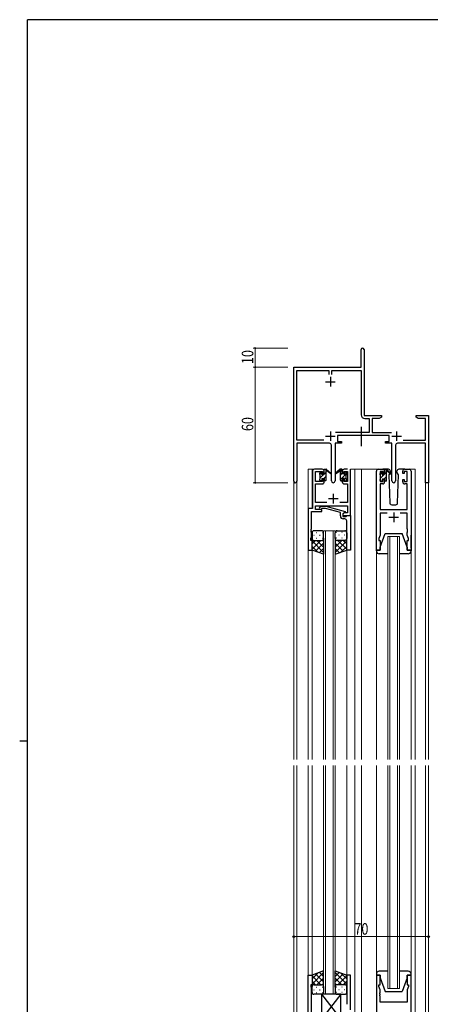
# Model space of a CAD drawing. Extents: x 0 to 1133, y 0 to 806.
# Drawn here: x 0 to 213, y 290 to 802 of the extents above; entities that cross this region are included whole.
import ezdxf

# ---------------------------------------------------------------- set-up
doc = ezdxf.new("R2010")
doc.units = 0
doc.linetypes.add('YCENTER_1', pattern=[13, 10, -1, 1, -1])
for name, color, linetype, lineweight in [('YKK_11', 7, 'CONTINUOUS', 30), ('YKK_12', 2, 'CONTINUOUS', 13), ('YKK_13', 4, 'CONTINUOUS', 30), ('YKK_D', 6, 'CONTINUOUS', 13)]:
    doc.layers.add(name, color=color, linetype=linetype, lineweight=lineweight)
doc.layers.add('YKK_ZWAK', color=7, linetype='CONTINUOUS')
doc.styles.get("Standard").update_dxf_attribs({"font": 'ROMANS.SHX', "bigfont": 'EXTFONT.SHX'})
doc.styles.add('text-b', font='extslim2.shx', dxfattribs={"width": 0.8, "bigfont": 'extfont2.shx'})

# ---------------------------------------------------------------- blocks, each defined once
blk = doc.blocks.new('A201')
at = {"layer": 'YKK_ZWAK', "color": 254, "linetype": 'Continuous'}
for p, q in [((571, 410), (21, 410)), ((21, 35), (21, 410)), ((19, 222.5), (21, 222.5))]:
    blk.add_line(p, q, dxfattribs=at)

msp = doc.modelspace()

# ---------------------------------------------------------------- linework, layer by layer
at = {"layer": 'YKK_11', "color": 0, "linetype": 'ByBlock', "lineweight": -2}
for p, q in [((177.3, 621.28), (177.3, 630.53)), ((178.8, 630.53), (178.8, 621.38)), ((142.3, 562.1), (142.3, 621.28)), ((142.3, 621.28), (177.3, 621.28)), ((143.93, 583.41), (143.93, 619.65)), ((143.93, 619.65), (160.48, 619.65)), ((160.48, 619.65), (160.48, 617.48)), ((162.11, 619.65), (177.3, 619.65)), ((162.11, 617.48), (162.11, 619.65)), ((177.3, 619.65), (177.3, 596.55)), ((178.8, 621.38), (178.86, 621.23)), ((178.86, 621.23), (178.93, 621.08)), ((178.93, 621.08), (178.93, 596.28)), ((178.93, 596.28), (187.8, 596.28)), ((179.2, 594.65), (181.47, 594.65)), ((181.47, 594.65), (181.47, 587.41)), ((183.1, 594.65), (183.1, 587.41)), ((186.7, 594.65), (183.1, 594.65)), ((187.8, 595.28), (186.7, 594.65)), ((187.8, 596.28), (187.8, 595.28)), ((205.8, 596.28), (208.34, 596.28)), ((205.8, 595.28), (205.8, 596.28)), ((206.89, 594.65), (205.8, 595.28)), ((210.67, 594.65), (206.89, 594.65)), ((208.34, 596.28), (208.52, 596.16)), ((208.52, 596.16), (209.07, 596.16)), ((209.07, 596.16), (209.25, 596.28)), ((209.25, 596.28), (209.34, 596.28)), ((209.34, 596.28), (209.52, 596.16)), ((209.52, 596.16), (210.07, 596.16)), ((210.07, 596.16), (210.25, 596.28)), ((210.25, 596.28), (212.3, 596.28)), ((210.67, 583.41), (210.67, 594.65)), ((212.3, 596.28), (212.3, 561.28)), ((181.47, 587.41), (163.99, 587.41)), ((191.9, 585.78), (165.1, 585.78)), ((165.1, 585.78), (165.1, 582.78)), ((183.1, 587.41), (193, 587.41)), ((191.9, 582.78), (191.9, 585.78)), ((157.95, 583.41), (143.93, 583.41)), ((157.95, 583.41), (143.93, 583.41)), ((143.93, 581.78), (143.93, 562.1)), ((160.85, 581.78), (143.93, 581.78)), ((161.85, 562.23), (161.85, 580.78)), ((163.75, 581.78), (163.75, 562.23)), ((167.1, 581.78), (163.75, 581.78)), ((165.1, 582.78), (167.1, 582.78)), ((167.1, 582.78), (167.1, 581.78)), ((189.9, 582.78), (191.9, 582.78)), ((189.9, 581.78), (189.9, 582.78)), ((193.25, 581.78), (189.9, 581.78)), ((193.25, 562.23), (193.25, 581.78)), ((195.15, 580.78), (195.15, 562.23)), ((210.67, 581.78), (196.15, 581.78)), ((199.05, 583.41), (210.67, 583.41)), ((210.67, 561.28), (210.67, 581.78)), ((212.3, 561.28), (210.67, 561.28))]:
    msp.add_line(p, q, dxfattribs=at)
at = {"layer": 'YKK_11', "color": 2}
for p, q in [((161.3, 616.28), (161.3, 611.28)), ((158.8, 613.78), (163.8, 613.78)), ((158.8, 585.48), (163.8, 585.48)), ((161.3, 587.98), (161.3, 582.98)), ((193.2, 585.48), (198.2, 585.48)), ((195.7, 587.98), (195.7, 582.98))]:
    msp.add_line(p, q, dxfattribs=at)
at = {"layer": 'YKK_11', "linetype": 'ByBlock', "lineweight": -2, "ltscale": 0.5}
for p, q in [((157.1, 568.28), (153, 568.28)), ((170.17, 568.28), (168.5, 568.28)), ((171.8, 544.28), (171.8, 568.28)), ((186.2, 568.28), (188.5, 568.28)), ((199.9, 568.28), (202.2, 568.28)), ((152, 567.28), (152, 547.91)), ((153.63, 561.88), (153.63, 567.08)), ((153.63, 567.08), (157.3, 567.08)), ((157.3, 567.08), (157.3, 565.98)), ((157.3, 565.98), (158.1, 565.98)), ((158.1, 565.98), (158.1, 567.28)), ((167.5, 567.28), (167.5, 565.98)), ((167.5, 565.98), (168.3, 565.98)), ((168.3, 565.98), (168.3, 567.08)), ((168.3, 567.08), (170.17, 567.08)), ((170.17, 567.08), (170.17, 561.88)), ((185.2, 526.28), (185.2, 567.28)), ((188.7, 567.08), (187.2, 567.08)), ((187.2, 567.08), (187.2, 561.88)), ((188.7, 565.98), (188.7, 567.08)), ((189.5, 565.98), (188.7, 565.98)), ((189.5, 567.28), (189.5, 565.98)), ((198.9, 565.98), (198.9, 567.28)), ((199.7, 565.98), (198.9, 565.98)), ((201.2, 567.08), (199.7, 567.08)), ((199.7, 567.08), (199.7, 565.98)), ((201.2, 561.88), (201.2, 567.08)), ((203.2, 567.28), (203.2, 526.28)), ((157.3, 561.88), (153.63, 561.88)), ((153.63, 550.91), (153.63, 560.68)), ((153.63, 560.68), (157.1, 560.68)), ((158.1, 562.98), (157.3, 562.98)), ((157.3, 562.98), (157.3, 561.88)), ((158.1, 561.68), (158.1, 562.98)), ((168.3, 562.98), (167.5, 562.98)), ((167.5, 562.98), (167.5, 561.68)), ((168.3, 561.88), (168.3, 562.98)), ((170.17, 561.88), (168.3, 561.88)), ((168.5, 560.68), (170.17, 560.68)), ((170.17, 560.68), (170.17, 550.91)), ((188.5, 560.68), (187.13, 560.68)), ((187.13, 560.68), (187.13, 547.28)), ((187.2, 561.88), (188.7, 561.88)), ((188.7, 561.88), (188.7, 562.98)), ((188.7, 562.98), (189.5, 562.98)), ((189.5, 562.98), (189.5, 561.68)), ((198.9, 561.68), (198.9, 562.98)), ((198.9, 562.98), (199.7, 562.98)), ((199.7, 562.98), (199.7, 561.88)), ((199.7, 561.88), (201.2, 561.88)), ((201.27, 560.68), (199.9, 560.68)), ((201.27, 547.28), (201.27, 560.68)), ((152, 547.91), (149.8, 547.91)), ((149.8, 547.91), (149.8, 526.28)), ((159.45, 550.91), (153.63, 550.91)), ((153.63, 547.28), (153.63, 549.28)), ((153.63, 549.28), (170.17, 549.28)), ((155.67, 548.31), (156.45, 549.08)), ((156.45, 549.08), (158.89, 549.08)), ((156.94, 547.88), (156.52, 547.46)), ((158.73, 547.88), (156.94, 547.88)), ((166.49, 545.8), (158.73, 547.88)), ((158.89, 549.08), (168.99, 546.38)), ((170.17, 550.91), (166.15, 550.91)), ((170.17, 549.28), (170.17, 545.58)), ((151.43, 537.24), (151.43, 546.28)), ((151.43, 546.28), (156.8, 546.28)), ((156.8, 547.28), (153.63, 547.28)), ((156.8, 546.28), (156.8, 547.28)), ((166.49, 543.98), (166.49, 545.8)), ((168.99, 545.78), (167.79, 545.08)), ((167.79, 545.08), (167.79, 543.78)), ((167.79, 543.78), (169.59, 543.78)), ((168.66, 545.58), (167.8, 545.08)), ((167.8, 545.08), (167.8, 544.28)), ((167.8, 544.28), (171.8, 544.28)), ((170.17, 545.58), (168.66, 545.58)), ((168.99, 546.38), (168.99, 545.78)), ((169.59, 543.78), (169.79, 543.98)), ((169.79, 543.98), (170.09, 544.28)), ((170.09, 544.28), (171.79, 544.28)), ((171.79, 544.28), (171.79, 526.28)), ((187.13, 547.28), (201.27, 547.28)), ((190.85, 545.35), (187.13, 545.35)), ((187.13, 545.35), (187.13, 534.01)), ((201.27, 545.35), (197.55, 545.35)), ((201.27, 537.24), (201.27, 545.35)), ((168.79, 542.48), (167.99, 542.48)), ((169.79, 537.24), (169.79, 541.48)), ((151.1, 532.28), (151.43, 533.19)), ((151.31, 537.06), (151.43, 537.24)), ((151.31, 536.51), (151.31, 537.06)), ((151.43, 536.33), (151.31, 536.51)), ((151.31, 536.06), (151.43, 536.24)), ((151.31, 535.51), (151.31, 536.06)), ((151.43, 535.33), (151.31, 535.51)), ((151.43, 536.24), (151.43, 536.33)), ((151.43, 533.19), (151.43, 535.33)), ((169.91, 537.06), (169.79, 537.24)), ((169.79, 536.33), (169.91, 536.51)), ((169.79, 536.24), (169.79, 536.33)), ((169.91, 536.06), (169.79, 536.24)), ((169.79, 535.33), (169.91, 535.51)), ((169.79, 526.28), (169.79, 535.33)), ((169.91, 536.51), (169.91, 537.06)), ((169.91, 535.51), (169.91, 536.06)), ((187.13, 534.01), (186.5, 532.28)), ((201.39, 537.06), (201.27, 537.24)), ((201.27, 536.33), (201.39, 536.51)), ((201.27, 536.24), (201.27, 536.33)), ((201.39, 536.06), (201.27, 536.24)), ((201.27, 535.33), (201.39, 535.51)), ((201.27, 534.01), (201.27, 535.33)), ((201.9, 532.28), (201.27, 534.01)), ((201.39, 536.51), (201.39, 537.06)), ((201.39, 535.51), (201.39, 536.06)), ((151.1, 531.28), (151.1, 532.28)), ((151.8, 531.28), (151.1, 531.28)), ((151.8, 526.28), (151.8, 531.28)), ((186.5, 532.28), (186.5, 531.28)), ((186.5, 531.28), (187.2, 531.28)), ((187.2, 531.28), (187.2, 526.28)), ((201.2, 526.28), (201.2, 531.28)), ((201.2, 531.28), (201.9, 531.28)), ((201.9, 531.28), (201.9, 532.28)), ((149.8, 526.28), (151.8, 526.28)), ((171.79, 526.28), (169.79, 526.28)), ((187.2, 526.28), (185.2, 526.28)), ((203.2, 526.28), (201.2, 526.28)), ((149.79, 283.65), (149.79, 305.28)), ((149.79, 305.28), (151.79, 305.28)), ((151.79, 305.28), (151.79, 300.28)), ((171.79, 305.28), (169.79, 305.28)), ((169.79, 305.28), (169.79, 296.24)), ((171.79, 287.28), (171.79, 305.28)), ((187.2, 305.28), (185.2, 305.28)), ((185.2, 305.28), (185.2, 254.93)), ((187.2, 300.28), (187.2, 305.28)), ((203.2, 305.28), (201.2, 305.28)), ((201.2, 305.28), (201.2, 300.28)), ((203.2, 261.28), (203.2, 305.28)), ((151.79, 300.28), (151.09, 300.28)), ((151.09, 300.28), (151.09, 299.28)), ((151.09, 299.28), (151.42, 298.38)), ((151.42, 298.38), (151.42, 296.24)), ((186.5, 299.28), (186.5, 300.28)), ((186.5, 300.28), (187.2, 300.28)), ((187.13, 297.55), (186.5, 299.28)), ((187.13, 296.24), (187.13, 297.55)), ((201.2, 300.28), (201.9, 300.28)), ((201.9, 299.28), (201.27, 297.55)), ((201.27, 297.55), (201.27, 291.28)), ((201.9, 300.28), (201.9, 299.28)), ((151.42, 296.24), (151.3, 296.06)), ((151.3, 296.06), (151.3, 295.51)), ((151.3, 295.51), (151.42, 295.33)), ((151.42, 295.24), (151.3, 295.06)), ((151.3, 295.06), (151.3, 294.51)), ((151.3, 294.51), (151.42, 294.33)), ((151.42, 295.33), (151.42, 295.24)), ((151.42, 294.33), (151.42, 285.28)), ((169.79, 296.24), (169.91, 296.06)), ((169.91, 295.51), (169.79, 295.33)), ((169.79, 295.33), (169.79, 295.24)), ((169.79, 295.24), (169.91, 295.06)), ((169.91, 294.51), (169.79, 294.33)), ((169.79, 294.33), (169.79, 290.08)), ((169.91, 296.06), (169.91, 295.51)), ((169.91, 295.06), (169.91, 294.51)), ((187.01, 296.06), (187.13, 296.24)), ((187.01, 295.51), (187.01, 296.06)), ((187.13, 295.33), (187.01, 295.51)), ((187.01, 295.06), (187.13, 295.24)), ((187.01, 294.51), (187.01, 295.06)), ((187.13, 294.33), (187.01, 294.51)), ((187.13, 295.24), (187.13, 295.33)), ((187.13, 291.28), (187.13, 294.33)), ((201.27, 291.28), (187.13, 291.28))]:
    msp.add_line(p, q, dxfattribs=at)
at = {"layer": 'YKK_11', "ltscale": 0.5}
for p, q in [((160.3, 552.98), (165.3, 552.98)), ((162.8, 555.48), (162.8, 550.48)), ((191.7, 543.28), (196.7, 543.28)), ((194.2, 545.78), (194.2, 540.78))]:
    msp.add_line(p, q, dxfattribs=at)
at = {"layer": 'YKK_11', "color": 0, "linetype": 'ByBlock', "lineweight": -2}
for centre, radius, start, end in [((178.05, 630.53), 0.75, 360, 180), ((179.2, 596.55), 1.9, 180, 270), ((160.85, 580.78), 1, 0, 90), ((196.15, 580.78), 1, 90, 180), ((143.11, 562.1), 0.815, 180, 0), ((162.8, 562.23), 0.95, 180, 0), ((194.2, 562.23), 0.95, 180, 0)]:
    msp.add_arc(centre, radius, start, end, dxfattribs=at)
at = {"layer": 'YKK_11', "linetype": 'ByBlock', "lineweight": -2, "ltscale": 0.5}
for centre, radius, start, end in [((153, 567.28), 1, 90, 180), ((157.1, 567.28), 1, 0, 90), ((168.5, 567.28), 1, 90, 180), ((186.2, 567.28), 1, 90, 180), ((188.5, 567.28), 1, 0, 90), ((199.9, 567.28), 1, 90, 180), ((202.2, 567.28), 1, 0, 90), ((157.1, 561.68), 1, 270, 360), ((168.5, 561.68), 1, 180, 270), ((188.5, 561.68), 1, 270, 360), ((199.9, 561.68), 1, 180, 270), ((156.09, 547.88), 0.6, 135, 315), ((167.99, 543.98), 1.5, 180, 270), ((168.79, 541.48), 1, 0, 90)]:
    msp.add_arc(centre, radius, start, end, dxfattribs=at)
at = {"layer": 'YKK_12', "ltscale": 1.5}
for p, q in [((154.8, 568.28), (149.8, 568.28)), ((149.8, 568.28), (149.8, 417.28)), ((151.8, 547.93), (151.8, 568.28)), ((171.8, 568.28), (177.5, 568.28)), ((174, 568.28), (174, 417.28)), ((177.5, 568.28), (177.5, 417.28)), ((177.5, 568.28), (186.2, 568.28)), ((202.2, 568.28), (205.4, 568.28)), ((205.4, 417.28), (205.4, 568.28)), ((142.3, 417.28), (142.3, 562.1)), ((143.93, 562.1), (143.93, 417.28)), ((212.3, 561.28), (210.67, 561.28)), ((210.67, 561.28), (210.67, 417.28)), ((212.3, 561.28), (212.3, 417.28)), ((157.79, 417.28), (157.79, 536.28)), ((157.79, 536.28), (163.79, 536.28)), ((158.79, 536.28), (158.79, 417.28)), ((162.79, 417.28), (162.79, 536.28)), ((163.79, 536.28), (163.79, 417.28)), ((191.2, 417.28), (191.2, 533.28)), ((191.2, 533.28), (197.2, 533.28)), ((192.2, 533.28), (192.2, 417.28)), ((196.2, 417.28), (196.2, 533.28)), ((197.2, 533.28), (197.2, 417.28)), ((151.8, 526.78), (151.8, 417.28)), ((169.79, 526.78), (169.79, 417.28)), ((185.2, 525.78), (185.2, 417.28)), ((203.2, 525.78), (203.2, 417.28)), ((142.3, 217.58), (142.3, 414.28)), ((143.93, 414.28), (143.93, 207.68)), ((149.8, 414.28), (149.8, 220.28)), ((151.8, 414.28), (151.79, 304.78)), ((157.79, 295.28), (157.79, 414.28)), ((158.79, 414.28), (158.79, 295.28)), ((162.79, 295.28), (162.79, 414.28)), ((163.79, 414.28), (163.79, 295.28)), ((169.79, 414.28), (169.79, 304.78)), ((174, 414.28), (174, 220.28)), ((177.5, 414.28), (177.5, 254.28)), ((185.2, 414.28), (185.2, 305.78)), ((191.2, 298.28), (191.2, 414.28)), ((192.2, 414.28), (192.2, 298.28)), ((196.2, 298.28), (196.2, 414.28)), ((197.2, 414.28), (197.2, 298.28)), ((203.2, 414.28), (203.2, 305.78)), ((205.4, 260.98), (205.4, 414.28)), ((210.67, 414.28), (210.67, 261.28)), ((212.3, 414.28), (212.3, 261.28)), ((197.2, 298.28), (191.2, 298.28)), ((163.79, 295.28), (157.79, 295.28))]:
    msp.add_line(p, q, dxfattribs=at)
at = {"layer": 'YKK_13', "linetype": 'YCENTER_1', "ltscale": 1.5}
msp.add_line((177.49, 580.35), (177.49, 590.34), dxfattribs=at)
at = {"layer": 'YKK_13', "linetype": 'Continuous', "ltscale": 1.5}
for p, q in [((158.12, 568.1), (158.28, 568.26)), ((166.67, 567.67), (167.27, 568.27)), ((155.8, 565.78), (156.85, 566.84)), ((156, 563.73), (159.1, 566.83)), ((157.99, 563.48), (159.1, 564.59)), ((166.5, 563.01), (169.78, 566.29)), ((166.5, 565.25), (167.5, 566.25)), ((168.7, 562.96), (169.6, 563.86)), ((187.2, 565.75), (188.18, 566.72)), ((187.4, 563.7), (189.38, 565.68)), ((189.22, 563.28), (190.5, 564.56)), ((189.5, 565.8), (190.5, 566.8)), ((188.03, 562.09), (188.3, 562.35)), ((190.28, 562.1), (190.48, 562.3))]:
    msp.add_line(p, q, dxfattribs=at)
at = {"layer": 'YKK_13', "ltscale": 1.5}
for p, q in [((158.4, 568.28), (159.19, 568.28)), ((159.1, 567.78), (159.1, 568.28)), ((167.2, 568.28), (166.41, 568.28)), ((166.5, 567.78), (166.5, 568.28)), ((191.48, 568.28), (188.5, 568.28)), ((199.9, 568.28), (196.91, 568.28)), ((155.8, 565.58), (155.8, 566.18)), ((155.88, 566.4), (156.38, 566.9)), ((156, 563.28), (156, 565.38)), ((156.9, 566.68), (156.9, 566.34)), ((156.9, 563.48), (156.9, 562.58)), ((156.9, 563.48), (158.1, 563.48)), ((157.36, 565.88), (158.1, 565.88)), ((158.1, 565.88), (158.1, 567.98)), ((158.1, 563.48), (158.1, 562.58)), ((159.1, 562.58), (159.1, 567.18)), ((159.38, 568.21), (161.56, 566.17)), ((161.53, 565.82), (159.39, 567.52)), ((166.21, 568.21), (164.03, 566.17)), ((164.06, 565.82), (166.2, 567.52)), ((166.5, 562.58), (166.5, 567.18)), ((167.5, 565.88), (167.5, 567.98)), ((168.24, 565.88), (167.5, 565.88)), ((168.7, 563.48), (167.5, 563.48)), ((167.5, 563.48), (167.5, 562.58)), ((168.7, 566.68), (168.7, 566.34)), ((168.7, 563.48), (168.7, 562.58)), ((169.71, 566.4), (169.21, 566.9)), ((169.6, 563.28), (169.6, 565.38)), ((169.8, 565.58), (169.8, 566.18)), ((187.2, 565.38), (187.2, 565.98)), ((187.28, 566.2), (187.78, 566.7)), ((187.4, 563.08), (187.4, 565.18)), ((188.3, 566.48), (188.3, 566.14)), ((188.3, 563.28), (188.3, 562.38)), ((188.3, 563.28), (189.5, 563.28)), ((188.76, 565.68), (189.5, 565.68)), ((189.5, 565.68), (189.5, 567.78)), ((189.5, 563.28), (189.5, 562.38)), ((189.8, 568.08), (190.59, 568.08)), ((190.5, 567.58), (190.5, 568.08)), ((190.5, 562.38), (190.5, 566.98)), ((190.78, 568.01), (192.96, 565.97)), ((192.93, 565.62), (190.79, 567.32)), ((192.17, 566.22), (191.65, 565.32)), ((191.65, 565.32), (192.16, 550.75)), ((192.5, 566.78), (192.36, 566.53)), ((192.48, 567.32), (192.5, 566.78)), ((195.89, 566.78), (195.91, 567.32)), ((196.74, 565.32), (195.89, 566.78)), ((196.23, 550.75), (196.74, 565.32)), ((155.8, 562.58), (155.8, 563.08)), ((156.6, 562.28), (156.1, 562.28)), ((158.8, 562.28), (158.4, 562.28)), ((166.8, 562.28), (167.2, 562.28)), ((169, 562.28), (169.5, 562.28)), ((169.8, 562.58), (169.8, 563.08)), ((187.2, 562.38), (187.2, 562.88)), ((188, 562.08), (187.5, 562.08)), ((190.2, 562.08), (189.8, 562.08)), ((193.16, 549.78), (195.23, 549.78)), ((151.79, 535.28), (151.79, 532.28)), ((152.71, 533.92), (152.91, 533.92)), ((156.79, 536.28), (152.79, 536.28)), ((154.13, 535.34), (154.33, 535.34)), ((154.13, 532.51), (154.33, 532.51)), ((155.74, 533.92), (155.94, 533.92)), ((157.16, 535.34), (157.36, 535.34)), ((157.16, 532.51), (157.36, 532.51)), ((157.79, 532.28), (157.79, 535.28)), ((157.79, 532.51), (157.79, 524.14)), ((163.79, 532.28), (163.79, 535.28)), ((163.79, 532.51), (163.79, 524.14)), ((164.43, 535.34), (164.23, 535.34)), ((164.43, 532.51), (164.23, 532.51)), ((164.79, 536.28), (168.79, 536.28)), ((165.84, 533.92), (165.64, 533.92)), ((167.46, 535.34), (167.26, 535.34)), ((167.46, 532.51), (167.26, 532.51)), ((168.87, 533.92), (168.67, 533.92)), ((169.79, 535.28), (169.79, 532.28)), ((187.2, 527.78), (189.8, 534.78)), ((189.8, 534.78), (198.6, 534.78)), ((201.2, 527.78), (198.6, 534.78)), ((203.2, 527.27), (203.2, 534.08)), ((151.79, 526.28), (151.79, 532.28)), ((156.41, 531.28), (151.79, 526.66)), ((153.59, 531.28), (151.79, 529.49)), ((151.79, 531.02), (157.79, 525.02)), ((151.79, 528.19), (154.75, 525.23)), ((152.79, 531.28), (156.39, 531.28)), ((153.19, 531.28), (156.79, 531.28)), ((157.79, 529.84), (153.6, 525.64)), ((154.35, 531.28), (157.79, 527.84)), ((157.13, 531.34), (157.79, 530.67)), ((164.46, 531.34), (163.79, 530.67)), ((167.23, 531.28), (163.79, 527.84)), ((169.79, 531.02), (163.79, 525.02)), ((163.79, 529.84), (167.99, 525.64)), ((168.39, 531.28), (164.79, 531.28)), ((165.17, 531.28), (169.79, 526.66)), ((168.79, 531.28), (165.19, 531.28)), ((169.79, 528.19), (166.83, 525.23)), ((168, 531.28), (169.79, 529.49)), ((169.79, 526.28), (169.79, 532.28)), ((187.2, 526.28), (187.2, 527.78)), ((201.2, 527.78), (201.2, 526.28)), ((157.79, 524.14), (151.79, 526.28)), ((157.79, 527.01), (155.68, 524.9)), ((163.79, 527.01), (165.9, 524.9)), ((163.79, 524.14), (169.79, 526.28)), ((185.2, 525.78), (185.2, 526.28)), ((185.2, 526.28), (187.2, 526.28)), ((191.2, 524.28), (186.7, 524.28)), ((201.7, 524.28), (197.2, 524.28)), ((201.2, 526.28), (203.2, 526.28)), ((203.2, 526.28), (203.2, 525.78)), ((157.79, 307.43), (151.79, 305.28)), ((157.79, 299.06), (157.79, 307.43)), ((163.79, 299.06), (163.79, 307.43)), ((163.79, 307.43), (169.79, 305.28)), ((191.2, 307.28), (186.7, 307.28)), ((201.7, 307.28), (197.2, 307.28)), ((151.79, 300.55), (157.79, 306.55)), ((151.79, 303.38), (154.75, 306.34)), ((151.79, 305.28), (151.79, 299.28)), ((156.41, 300.28), (151.79, 304.9)), ((153.58, 300.28), (151.79, 302.08)), ((157.79, 301.73), (153.6, 305.93)), ((154.35, 300.28), (157.79, 303.72)), ((157.79, 304.56), (155.68, 306.67)), ((163.79, 304.56), (165.9, 306.67)), ((169.79, 300.55), (163.79, 306.55)), ((163.79, 301.73), (167.99, 305.93)), ((167.23, 300.28), (163.79, 303.72)), ((165.17, 300.28), (169.79, 304.9)), ((169.79, 303.38), (166.83, 306.34)), ((168, 300.28), (169.79, 302.08)), ((169.79, 305.28), (169.79, 299.28)), ((185.2, 305.78), (185.2, 305.28)), ((185.2, 305.28), (187.2, 305.28)), ((187.2, 305.28), (187.2, 303.78)), ((187.2, 303.78), (189.8, 296.78)), ((201.2, 303.78), (198.6, 296.78)), ((201.2, 303.78), (201.2, 305.28)), ((201.2, 305.28), (203.2, 305.28)), ((203.2, 305.28), (203.2, 305.78)), ((151.79, 296.28), (151.79, 299.28)), ((152.71, 297.65), (152.91, 297.65)), ((152.79, 300.28), (156.39, 300.28)), ((153.19, 300.28), (156.79, 300.28)), ((154.13, 299.06), (154.33, 299.06)), ((155.74, 297.65), (155.94, 297.65)), ((157.12, 300.23), (157.79, 300.9)), ((157.16, 299.06), (157.36, 299.06)), ((157.79, 299.28), (157.79, 296.28)), ((164.46, 300.23), (163.79, 300.9)), ((163.79, 299.28), (163.79, 296.28)), ((164.43, 299.06), (164.23, 299.06)), ((168.39, 300.28), (164.79, 300.28)), ((168.79, 300.28), (165.19, 300.28)), ((165.84, 297.65), (165.64, 297.65)), ((167.46, 299.06), (167.26, 299.06)), ((168.87, 297.65), (168.67, 297.65)), ((169.79, 296.28), (169.79, 299.28)), ((156.79, 295.28), (152.79, 295.28)), ((154.13, 296.23), (154.33, 296.23)), ((166.79, 295.28), (156.79, 282.28)), ((156.79, 295.28), (166.79, 282.28)), ((166.79, 295.28), (156.79, 295.28)), ((156.79, 295.28), (156.79, 282.28)), ((157.16, 296.23), (157.36, 296.23)), ((164.43, 296.23), (164.23, 296.23)), ((164.79, 295.28), (168.79, 295.28)), ((166.79, 282.28), (166.79, 295.28)), ((167.46, 296.23), (167.26, 296.23)), ((189.8, 296.78), (198.6, 296.78))]:
    msp.add_line(p, q, dxfattribs=at)
for centre, radius, start, end in [((158.4, 567.98), 0.3, 90, 180), ((159.19, 567.98), 0.3, 49.8974, 90), ((166.41, 567.98), 0.3, 90, 130.1026), ((167.2, 567.98), 0.3, 0, 90), ((191.48, 567.28), 1, 2, 90), ((196.91, 567.28), 1, 90, 178), ((156.1, 566.18), 0.3, 135, 180), ((156, 565.58), 0.2, 180, 270), ((156, 563.08), 0.2, 90, 180), ((156.6, 566.68), 0.3, 0, 135), ((156.9, 565.88), 0.25, 123.0557, 326.9443), ((156.6, 566.34), 0.3, 303.0557, 0), ((157.36, 565.58), 0.3, 90, 146.9443), ((159.1, 567.58), 0.2, 20.8833, 233.1301), ((158.8, 567.18), 0.3, 0, 53.1301), ((159.56, 567.76), 0.3, 200.8833, 234.62), ((161.64, 565.98), 0.2, 234.62, 114.62), ((163.95, 565.98), 0.2, 65.38, 305.38), ((166.03, 567.76), 0.3, 305.38, 339.1167), ((166.5, 567.58), 0.2, 306.8699, 159.1167), ((166.8, 567.18), 0.3, 126.8699, 180), ((168.24, 565.58), 0.3, 33.0557, 90), ((168.7, 565.88), 0.25, 213.0557, 56.9443), ((169, 566.68), 0.3, 45, 180), ((169, 566.34), 0.3, 180, 236.9443), ((169.6, 565.58), 0.2, 270, 0), ((169.6, 563.08), 0.2, 0, 90), ((169.5, 566.18), 0.3, 0, 45), ((187.5, 565.98), 0.3, 135, 180), ((187.4, 565.38), 0.2, 180, 270), ((188, 566.48), 0.3, 0, 135), ((188.3, 565.68), 0.25, 123.0557, 326.9443), ((188, 566.14), 0.3, 303.0557, 0), ((188.76, 565.38), 0.3, 90, 146.9443), ((189.8, 567.78), 0.3, 90, 180), ((190.5, 567.38), 0.2, 20.8833, 233.1301), ((190.2, 566.98), 0.3, 0, 53.1301), ((190.59, 567.78), 0.3, 49.8974, 90), ((190.96, 567.56), 0.3, 200.8833, 234.62), ((193.05, 565.78), 0.2, 234.62, 114.62), ((156.1, 562.58), 0.3, 180, 270), ((156.6, 562.58), 0.3, 270, 0), ((158.4, 562.58), 0.3, 180, 270), ((158.8, 562.58), 0.3, 270, 0), ((166.8, 562.58), 0.3, 180, 270), ((167.2, 562.58), 0.3, 270, 0), ((169, 562.58), 0.3, 180, 270), ((169.5, 562.58), 0.3, 270, 0), ((187.4, 562.88), 0.2, 90, 180), ((187.5, 562.38), 0.3, 180, 270), ((188, 562.38), 0.3, 270, 0), ((189.8, 562.38), 0.3, 180, 270), ((190.2, 562.38), 0.3, 270, 0), ((193.16, 550.78), 1, 182, 270), ((195.23, 550.78), 1, 270, 358), ((152.79, 535.28), 1, 90, 180), ((156.79, 535.28), 1, 0, 90), ((164.79, 535.28), 1, 90, 180), ((168.79, 535.28), 1, 0, 90), ((152.79, 532.28), 1, 180, 270), ((152.79, 532.28), 1, 180, 270), ((156.79, 532.28), 1, 270, 0), ((156.79, 532.28), 1, 270, 0), ((164.79, 532.28), 1, 180, 270), ((164.79, 532.28), 1, 180, 270), ((168.79, 532.28), 1, 270, 0), ((168.79, 532.28), 1, 270, 0), ((186.7, 525.78), 1.5, 180, 270), ((201.7, 525.78), 1.5, 270, 0), ((186.7, 305.78), 1.5, 90, 180), ((201.7, 305.78), 1.5, 0, 90), ((152.79, 299.28), 1, 90, 180), ((152.79, 299.28), 1, 90, 180), ((156.79, 299.28), 1, 360, 90), ((156.79, 299.28), 1, 360, 90), ((164.79, 299.28), 1, 90, 180), ((164.79, 299.28), 1, 90, 180), ((168.79, 299.28), 1, 360, 90), ((168.79, 299.28), 1, 360, 90), ((152.79, 296.28), 1, 180, 270), ((156.79, 296.28), 1, 270, 360), ((164.79, 296.28), 1, 180, 270), ((168.79, 296.28), 1, 270, 360)]:
    msp.add_arc(centre, radius, start, end, dxfattribs=at)
at = {"layer": 'YKK_D'}
for p, q in [((139.3, 631.28), (121.3, 631.28)), ((122.3, 621.28), (122.3, 631.28)), ((139.3, 621.28), (121.3, 621.28)), ((139.3, 621.28), (121.3, 621.28)), ((122.3, 621.28), (122.3, 561.28)), ((139.3, 561.28), (121.3, 561.28))]:
    msp.add_line(p, q, dxfattribs=at)
at = {"layer": 'YKK_D', "ltscale": 1.5}
for p, q in [((142.3, 309.28), (142.3, 326.28)), ((142.3, 325.28), (212.3, 325.28)), ((212.3, 309.28), (212.3, 326.28))]:
    msp.add_line(p, q, dxfattribs=at)
at = {"layer": 'YKK_D', "linetype": 'ByBlock', "const_width": 0.85}
for points in [[(122.3, 631.18, 1), (122.3, 631.39, 1)], [(122.3, 621.39, 1), (122.3, 621.18, 1)], [(122.3, 621.18, 1), (122.3, 621.39, 1)], [(122.3, 561.39, 1), (122.3, 561.18, 1)]]:
    msp.add_lwpolyline(points, format="xyb", close=True, dxfattribs=at)
at = {"layer": 'YKK_D', "linetype": 'ByBlock', "lineweight": -2}
for centre in [(142.3, 325.28), (212.3, 325.28)]:
    msp.add_circle(centre, 0.425, dxfattribs=at)

# ---------------------------------------------------------------- block references
at = {"layer": 'YKK_ZWAK', "xscale": 1.9999999992, "yscale": 1.9999999992, "zscale": 1.9999999992}
msp.add_blockref('A201', (-38, -18), dxfattribs=at)

# ---------------------------------------------------------------- texts
at = {"layer": 'YKK_D', "width": 0.8}
for s, p in [('10', (121.3, 622.98)), ('60', (121.3, 588.12))]:
    msp.add_text(s, height=6, rotation=90, dxfattribs=at).set_placement(p)
at = {"layer": 'YKK_D', "style": 'text-b', "width": 0.8}
msp.add_text('70', height=6, dxfattribs=at).set_placement((173.78, 326.28))

doc.saveas('drawing.dxf')
